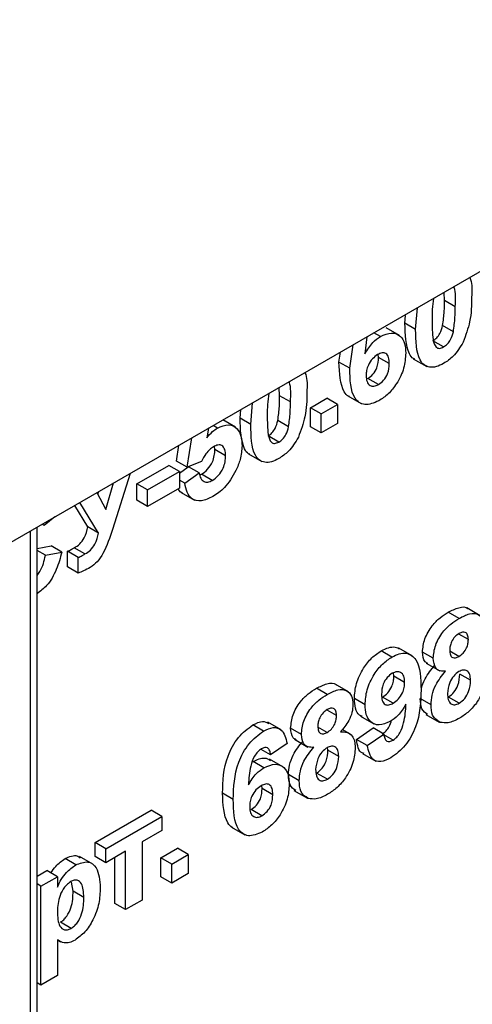
# Model space of a CAD drawing. Units: millimetres. Extents: x 7 to 419, y -29 to 291.
# Drawn here: x 334 to 337, y 179 to 186 of the extents above; entities that cross this region are included whole.
import ezdxf

# ---------------------------------------------------------------- set-up
doc = ezdxf.new("R2010")
doc.units = ezdxf.units.MM

msp = doc.modelspace()

# ---------------------------------------------------------------- linework, layer by layer
at = {"color": 7, "linetype": 'Continuous', "lineweight": 25}
for p, q in [((387.109886, 213.150808), (316.469918, 172.371223)), ((336.823987, 184.065156), (336.8211, 184.11971)), ((336.894698, 184.024336), (336.823987, 184.065156)), ((336.633612, 183.874923), (336.645398, 184.018279)), ((336.562901, 183.915743), (336.567108, 183.966911)), ((336.633612, 183.874923), (336.562901, 183.915743)), ((336.401196, 183.82764), (336.358181, 183.852472)), ((336.526831, 183.833878), (336.438443, 183.884903)), ((336.882573, 183.859786), (336.811862, 183.900606)), ((336.312434, 183.826063), (336.298983, 183.713936)), ((336.818548, 183.758706), (336.747837, 183.799526)), ((336.127759, 183.658914), (336.137719, 183.725202)), ((336.198469, 183.618094), (336.221863, 183.773777)), ((336.198469, 183.618094), (336.127759, 183.658914)), ((336.388844, 183.690033), (336.38665, 183.709634)), ((336.459555, 183.649213), (336.388844, 183.690033)), ((336.618301, 183.681577), (336.70669, 183.630552)), ((336.388278, 183.510316), (336.317567, 183.551137)), ((335.73613, 183.43715), (335.733243, 183.491703)), ((335.545756, 183.246917), (335.557541, 183.390273)), ((335.806841, 183.39633), (335.73613, 183.43715)), ((335.939197, 183.357832), (336.047983, 183.420633)), ((336.118693, 183.379813), (336.047983, 183.420633)), ((336.186775, 183.435484), (336.275163, 183.384458)), ((335.475045, 183.287737), (335.479784, 183.345385)), ((335.939197, 183.232211), (335.939197, 183.357832)), ((336.009908, 183.317012), (335.939197, 183.357832)), ((336.009908, 183.317012), (336.118693, 183.379813)), ((336.118693, 183.379813), (336.118693, 183.254191)), ((335.444661, 183.228687), (335.361149, 183.276898)), ((335.545756, 183.246917), (335.475045, 183.287737)), ((335.794716, 183.23178), (335.724005, 183.2726)), ((336.009908, 183.19139), (336.009908, 183.317012)), ((335.266365, 183.22218), (335.255434, 183.158485)), ((335.325238, 183.223253), (335.29673, 183.23971)), ((336.009908, 183.19139), (335.939197, 183.232211)), ((336.118693, 183.254191), (336.009908, 183.19139)), ((335.125118, 182.964046), (335.15701, 183.159051)), ((335.730691, 183.130699), (335.65998, 183.17152)), ((335.054407, 183.004866), (335.071555, 183.109719)), ((335.30824, 183.080608), (335.305676, 183.101912)), ((335.378951, 183.039788), (335.30824, 183.080608)), ((335.125118, 182.964046), (335.054407, 183.004866)), ((335.220078, 183.003425), (335.125118, 182.964046)), ((335.530445, 183.053571), (335.618833, 183.002546)), ((334.793321, 182.855453), (335.00364, 182.976868)), ((334.864032, 182.814633), (335.074351, 182.936047)), ((335.074351, 182.936047), (335.00364, 182.976868)), ((335.074351, 182.924972), (335.132021, 182.966909)), ((335.074351, 182.936047), (335.074351, 182.827175)), ((335.204894, 182.92766), (335.134864, 182.968088)), ((334.749284, 182.923676), (334.631729, 182.552419)), ((335.110613, 182.859101), (335.074351, 182.880034)), ((335.110613, 182.859101), (335.204894, 182.92766)), ((335.210456, 182.914171), (335.220532, 182.917831)), ((335.291242, 182.877011), (335.220532, 182.917831)), ((334.536423, 182.785849), (334.541525, 182.803739)), ((334.589915, 182.684653), (334.640107, 182.860649)), ((334.793321, 182.746581), (334.793321, 182.855453)), ((334.864032, 182.814633), (334.793321, 182.855453)), ((335.074351, 182.827175), (334.864032, 182.705761)), ((334.864032, 182.705761), (334.864032, 182.814633)), ((334.53037, 182.797299), (334.589915, 182.684653)), ((334.864032, 182.705761), (334.793321, 182.746581)), ((335.085266, 182.79871), (335.173654, 182.747684)), ((334.470137, 182.570872), (334.383917, 182.712754)), ((334.540848, 182.530052), (334.4179, 182.732372)), ((334.2523, 182.636773), (334.182309, 182.580203)), ((334.134953, 166.092676), (334.134953, 182.56903)), ((334.182309, 182.580203), (334.168308, 182.588285)), ((334.540848, 182.530052), (334.470137, 182.570872)), ((334.134953, 182.427313), (334.227636, 182.445142)), ((334.189561, 182.383395), (334.134953, 182.414919)), ((334.298347, 182.404322), (334.227636, 182.445142)), ((334.4511, 182.392007), (334.380389, 182.432828)), ((334.189561, 182.383395), (334.298347, 182.404322)), ((334.336422, 182.306556), (334.336422, 182.409147)), ((334.407132, 182.368326), (334.336422, 182.409147)), ((334.407132, 182.265735), (334.407132, 182.368326)), ((334.407132, 182.265735), (334.336422, 182.306556)), ((337.060631, 181.984), (336.972243, 182.035026)), ((336.920081, 181.966494), (336.84937, 182.007314)), ((336.981726, 181.827257), (336.919809, 181.863001)), ((336.610809, 181.719287), (336.522421, 181.770313)), ((336.477573, 181.711039), (336.406862, 181.75186)), ((336.74965, 181.702704), (336.678939, 181.743525)), ((336.919741, 181.715054), (336.859265, 181.749966)), ((336.704154, 181.670161), (336.792542, 181.619135)), ((336.490378, 181.584291), (336.48729, 181.606111)), ((336.561088, 181.54347), (336.490378, 181.584291)), ((336.996231, 181.5573), (336.92552, 181.598121)), ((336.049796, 181.464089), (335.979085, 181.504909)), ((336.190346, 181.481595), (336.101958, 181.532621)), ((336.300003, 181.395889), (336.229292, 181.43671)), ((336.485732, 181.405882), (336.415021, 181.446703)), ((336.735145, 181.39611), (336.664435, 181.436931)), ((336.921441, 181.406169), (336.85073, 181.446989)), ((336.111441, 181.324852), (336.049524, 181.360596)), ((336.270385, 181.320717), (336.358773, 181.269691)), ((336.700744, 181.332332), (336.789132, 181.281306)), ((335.629838, 181.221652), (335.559127, 181.262473)), ((335.745694, 181.230295), (335.657306, 181.281321)), ((335.879365, 181.200299), (335.808654, 181.24112)), ((336.049456, 181.212649), (335.98898, 181.247561)), ((336.243797, 181.166491), (336.352582, 181.243162)), ((336.423293, 181.202342), (336.352582, 181.243162)), ((336.202751, 181.202559), (336.149677, 181.233198)), ((336.314507, 181.125671), (336.423293, 181.202342)), ((336.484598, 181.16236), (336.424455, 181.19708)), ((335.785084, 181.140769), (335.676298, 181.064228)), ((335.833869, 181.167756), (335.922257, 181.11673)), ((336.055235, 181.095716), (336.052705, 181.113369)), ((336.314507, 181.125671), (336.243797, 181.166491)), ((335.676298, 181.064228), (335.614017, 181.100182)), ((336.125946, 181.054895), (336.055235, 181.095716)), ((336.283028, 181.074641), (336.371416, 181.023615)), ((335.632444, 180.980288), (335.561733, 181.021109)), ((335.758079, 180.986526), (335.669691, 181.037551)), ((335.86486, 180.893705), (335.794149, 180.934526)), ((336.051156, 180.903764), (335.980445, 180.944584)), ((335.620092, 180.842681), (335.617898, 180.862282)), ((335.429717, 180.770742), (335.359007, 180.811562)), ((335.690803, 180.801861), (335.620092, 180.842681)), ((335.830459, 180.829927), (335.918847, 180.778901)), ((334.517731, 180.485417), (334.887602, 180.698939)), ((334.588442, 180.444597), (334.958313, 180.658119)), ((334.958313, 180.658119), (334.887602, 180.698939)), ((334.958313, 180.658119), (334.958313, 180.565996)), ((335.619526, 180.662964), (335.548815, 180.703784)), ((334.958313, 180.565996), (334.82777, 180.490636)), ((335.418023, 180.588131), (335.506411, 180.537106)), ((334.517731, 180.393295), (334.517731, 180.485417)), ((334.588442, 180.444597), (334.517731, 180.485417)), ((334.82777, 180.490636), (334.82777, 180.105396)), ((334.502639, 180.342754), (334.41425, 180.39378)), ((334.588442, 180.352474), (334.588442, 180.444597)), ((334.718985, 180.427835), (334.588442, 180.352474)), ((334.718985, 180.042595), (334.718985, 180.427835)), ((334.952874, 180.384879), (335.061659, 180.44768)), ((335.023584, 180.344059), (335.13237, 180.406859)), ((335.13237, 180.406859), (335.061659, 180.44768)), ((335.13237, 180.406859), (335.13237, 180.281238)), ((334.390248, 180.338557), (334.319537, 180.379377)), ((334.588442, 180.352474), (334.517731, 180.393295)), ((334.648274, 180.083416), (334.648274, 180.387015)), ((334.952874, 180.259257), (334.952874, 180.384879)), ((335.023584, 180.344059), (334.952874, 180.384879)), ((335.023584, 180.218437), (335.023584, 180.344059)), ((334.134953, 180.264444), (334.198626, 180.301202)), ((334.269337, 180.260382), (334.198626, 180.301202)), ((335.13237, 180.281238), (335.023584, 180.218437)), ((334.160551, 180.197581), (334.134953, 180.212358)), ((334.160551, 180.197581), (334.269337, 180.260382)), ((334.269337, 180.260382), (334.269337, 180.191551)), ((334.372683, 180.164572), (334.361927, 180.224737)), ((335.023584, 180.218437), (334.952874, 180.259257)), ((334.160551, 179.544348), (334.160551, 180.197581)), ((334.443394, 180.123752), (334.372683, 180.164572)), ((334.718985, 180.042595), (334.648274, 180.083416)), ((334.82777, 180.105396), (334.718985, 180.042595)), ((334.359312, 179.918708), (334.288601, 179.959529)), ((334.269337, 179.843082), (334.269337, 179.607149)), ((334.269337, 179.842509), (334.290045, 179.830555)), ((334.160551, 179.544348), (334.134953, 179.559126)), ((334.269337, 179.607149), (334.160551, 179.544348))]:
    msp.add_line(p, q, dxfattribs=at)
at = {"color": 1, "linetype": 'Continuous', "lineweight": 25}
msp.add_line((334.091019, 166.031445), (334.091019, 182.543668), dxfattribs=at)
at = {"color": 7, "linetype": 'Continuous', "lineweight": 25}
for points, knots in [([(336.99039, 184.217439), (336.992354, 184.213046), (337.00768, 184.178783), (337.005438, 184.129821), (337.003483, 184.087137)], [0, 0, 0, 0, 0.128197887, 1, 1, 1, 1]), ([(336.894698, 184.024336), (336.897736, 184.071441), (336.900914, 184.120704), (336.886697, 184.155686), (336.886074, 184.157219)], [0, 0, 0, 0, 0.95618339, 1, 1, 1, 1]), ([(336.752081, 184.079866), (336.748793, 184.055396), (336.742145, 184.005928), (336.742313, 183.959751), (336.742398, 183.936415)], [0, 0, 0, 0, 0.49465414, 1, 1, 1, 1]), ([(336.811862, 183.900606), (336.816227, 183.932312), (336.824029, 183.988977), (336.824, 184.041862), (336.823987, 184.065156)], [0, 0, 0, 0, 0.559536967, 1, 1, 1, 1]), ([(337.003483, 184.087137), (337.003008, 184.034341), (337.002162, 183.940314), (336.964166, 183.836253), (336.947504, 183.790622)], [0, 0, 0, 0, 0.56149278, 1, 1, 1, 1]), ([(336.882573, 183.859786), (336.886938, 183.891492), (336.89474, 183.948157), (336.894711, 184.001042), (336.894698, 184.024336)], [0, 0, 0, 0, 0.559536967, 1, 1, 1, 1]), ([(336.627938, 183.678005), (336.624886, 183.679126), (336.60935, 183.684836), (336.567695, 183.749025), (336.565031, 183.841674), (336.562901, 183.915743)], [0, 0, 0, 0, 0.04674027, 0.23789665, 1, 1, 1, 1]), ([(336.742398, 183.936415), (336.742444, 183.892483), (336.742514, 183.826696), (336.759987, 183.75975), (336.789667, 183.745639), (336.808905, 183.754343), (336.818548, 183.758706)], [0, 0, 0, 0, 0.50168528, 0.75127264, 0.87533977, 1, 1, 1, 1]), ([(336.401196, 183.82764), (336.426742, 183.838628), (336.477868, 183.860618), (336.533254, 183.835719), (336.564293, 183.785698), (336.566991, 183.740864), (336.568341, 183.718426)], [0, 0, 0, 0, 0.27932616, 0.55901058, 0.77928488, 1, 1, 1, 1]), ([(336.818548, 183.649834), (336.802366, 183.641688), (336.770023, 183.625407), (336.72498, 183.622626), (336.687828, 183.637901), (336.63632, 183.704421), (336.634815, 183.799172), (336.633612, 183.874923)], [0, 0, 0, 0, 0.12535268, 0.25054427, 0.37581336, 0.50098099, 1, 1, 1, 1]), ([(336.747837, 183.799526), (336.756427, 183.805521), (336.773586, 183.817498), (336.799924, 183.854199), (336.807333, 183.882999), (336.811862, 183.900606)], [0, 0, 0, 0, 0.28033731, 0.56002557, 1, 1, 1, 1]), ([(336.818548, 183.758706), (336.827137, 183.764701), (336.844296, 183.776677), (336.870635, 183.813378), (336.878043, 183.842179), (336.882573, 183.859786)], [0, 0, 0, 0, 0.28033731, 0.56002557, 1, 1, 1, 1]), ([(336.298983, 183.713936), (336.315298, 183.740871), (336.344481, 183.789046), (336.383841, 183.815831), (336.401196, 183.82764)], [0, 0, 0, 0, 0.55908443, 1, 1, 1, 1]), ([(336.947504, 183.790622), (336.926929, 183.756859), (336.890061, 183.696359), (336.840466, 183.664093), (336.818548, 183.649834)], [0, 0, 0, 0, 0.55806415, 1, 1, 1, 1]), ([(336.459555, 183.649213), (336.45904, 183.663391), (336.458013, 183.691624), (336.440284, 183.717828), (336.412343, 183.722294), (336.392677, 183.71288), (336.382838, 183.708171)], [0, 0, 0, 0, 0.28082651, 0.55922513, 0.77950138, 1, 1, 1, 1]), ([(336.568341, 183.718426), (336.566112, 183.685852), (336.561663, 183.620832), (336.515264, 183.521374), (336.454101, 183.445021), (336.41167, 183.416809), (336.390431, 183.402687)], [0, 0, 0, 0, 0.28020473, 0.5593135, 0.77941116, 1, 1, 1, 1]), ([(336.196093, 183.431325), (336.19432, 183.43195), (336.180054, 183.436983), (336.135149, 183.493955), (336.131041, 183.585652), (336.127759, 183.658914)], [0, 0, 0, 0, 0.02774239, 0.22320918, 1, 1, 1, 1]), ([(336.382838, 183.708171), (336.371098, 183.699888), (336.347644, 183.68334), (336.321081, 183.642835), (336.308604, 183.603269), (336.307705, 183.581493), (336.307255, 183.570583)], [0, 0, 0, 0, 0.27984545, 0.55907659, 0.77909466, 1, 1, 1, 1]), ([(336.317567, 183.551137), (336.329339, 183.559497), (336.352831, 183.576182), (336.386043, 183.630702), (336.387781, 183.667521), (336.388844, 183.690033)], [0, 0, 0, 0, 0.28075005, 0.56023716, 1, 1, 1, 1]), ([(336.388278, 183.510316), (336.40005, 183.518677), (336.423542, 183.535361), (336.456754, 183.589882), (336.458492, 183.626701), (336.459555, 183.649213)], [0, 0, 0, 0, 0.28075005, 0.56023716, 1, 1, 1, 1]), ([(335.902533, 183.589432), (335.904498, 183.58504), (335.919823, 183.550777), (335.917581, 183.501815), (335.915627, 183.45913)], [0, 0, 0, 0, 0.12819789, 1, 1, 1, 1]), ([(336.390431, 183.402687), (336.358077, 183.389334), (336.309381, 183.369237), (336.260069, 183.390234), (336.203748, 183.448812), (336.200814, 183.542912), (336.198469, 183.618094)], [0, 0, 0, 0, 0.248921504, 0.374649904, 0.500372939, 1, 1, 1, 1]), ([(335.806841, 183.39633), (335.80988, 183.443435), (335.813058, 183.492698), (335.798841, 183.52768), (335.798218, 183.529212)], [0, 0, 0, 0, 0.956183388, 1, 1, 1, 1]), ([(336.307255, 183.570583), (336.308048, 183.556062), (336.309628, 183.527105), (336.330038, 183.503079), (336.357882, 183.496787), (336.378152, 183.505809), (336.388278, 183.510316)], [0, 0, 0, 0, 0.28050148, 0.55938095, 0.77987508, 1, 1, 1, 1]), ([(335.664225, 183.45186), (335.660936, 183.42739), (335.654289, 183.377922), (335.654456, 183.331744), (335.654541, 183.308409)], [0, 0, 0, 0, 0.49465414, 1, 1, 1, 1]), ([(335.915627, 183.45913), (335.915152, 183.406335), (335.914306, 183.312307), (335.876309, 183.208247), (335.859647, 183.162616)], [0, 0, 0, 0, 0.561492777, 1, 1, 1, 1]), ([(335.724005, 183.2726), (335.728371, 183.304306), (335.736173, 183.360971), (335.736143, 183.413856), (335.73613, 183.43715)], [0, 0, 0, 0, 0.559536967, 1, 1, 1, 1]), ([(335.794716, 183.23178), (335.799081, 183.263486), (335.806883, 183.32015), (335.806854, 183.373036), (335.806841, 183.39633)], [0, 0, 0, 0, 0.559536967, 1, 1, 1, 1]), ([(335.540081, 183.049999), (335.537029, 183.05112), (335.521493, 183.056829), (335.479839, 183.121019), (335.477175, 183.213667), (335.475045, 183.287737)], [0, 0, 0, 0, 0.046740271, 0.237896647, 1, 1, 1, 1]), ([(335.654541, 183.308409), (335.654588, 183.264477), (335.654658, 183.198689), (335.67213, 183.131744), (335.70181, 183.117633), (335.721049, 183.126337), (335.730691, 183.130699)], [0, 0, 0, 0, 0.50168528, 0.75127264, 0.87533977, 1, 1, 1, 1]), ([(335.65998, 183.17152), (335.66857, 183.177515), (335.685729, 183.189491), (335.712068, 183.226193), (335.719476, 183.254993), (335.724005, 183.2726)], [0, 0, 0, 0, 0.28033731, 0.56002557, 1, 1, 1, 1]), ([(335.255434, 183.158485), (335.267698, 183.173222), (335.289604, 183.199543), (335.314348, 183.216007), (335.325238, 183.223253)], [0, 0, 0, 0, 0.55988791, 1, 1, 1, 1]), ([(335.325238, 183.223253), (335.350881, 183.234006), (335.402222, 183.255537), (335.455743, 183.226144), (335.484033, 183.173005), (335.486501, 183.127909), (335.487736, 183.105336)], [0, 0, 0, 0, 0.27900691, 0.55861939, 0.77907354, 1, 1, 1, 1]), ([(335.730691, 183.021827), (335.714509, 183.013682), (335.682167, 182.997401), (335.637123, 182.99462), (335.599971, 183.009895), (335.548463, 183.076414), (335.546959, 183.171166), (335.545756, 183.246917)], [0, 0, 0, 0, 0.12535268, 0.25054427, 0.37581336, 0.50098099, 1, 1, 1, 1]), ([(335.730691, 183.130699), (335.739281, 183.136695), (335.75644, 183.148671), (335.782778, 183.185372), (335.790187, 183.214172), (335.794716, 183.23178)], [0, 0, 0, 0, 0.28033731, 0.56002557, 1, 1, 1, 1]), ([(335.859647, 183.162616), (335.839073, 183.128853), (335.802204, 183.068353), (335.752609, 183.036087), (335.730691, 183.021827)], [0, 0, 0, 0, 0.55806415, 1, 1, 1, 1]), ([(335.299288, 183.0994), (335.290555, 183.093458), (335.273085, 183.081572), (335.244613, 183.048519), (335.229383, 183.020527), (335.220078, 183.003425)], [0, 0, 0, 0, 0.27996309, 0.5600652, 1, 1, 1, 1]), ([(335.220532, 182.917831), (335.23437, 182.927641), (335.262023, 182.947242), (335.292941, 182.995588), (335.306643, 183.042082), (335.307707, 183.06775), (335.30824, 183.080608)], [0, 0, 0, 0, 0.27957916, 0.55865683, 0.77891483, 1, 1, 1, 1]), ([(335.378951, 183.039788), (335.378315, 183.054319), (335.377049, 183.083261), (335.358486, 183.1098), (335.32968, 183.114256), (335.309426, 183.104356), (335.299288, 183.0994)], [0, 0, 0, 0, 0.280879848, 0.559423202, 0.779464901, 1, 1, 1, 1]), ([(335.487736, 183.105336), (335.485679, 183.075869), (335.482002, 183.0232), (335.458135, 182.967126), (335.447622, 182.942424)], [0, 0, 0, 0, 0.55949668, 1, 1, 1, 1]), ([(335.291242, 182.877011), (335.305081, 182.88682), (335.332734, 182.906422), (335.363651, 182.954768), (335.377354, 183.001262), (335.378418, 183.02693), (335.378951, 183.039788)], [0, 0, 0, 0, 0.27957916, 0.55865683, 0.77891483, 1, 1, 1, 1]), ([(335.447622, 182.942424), (335.423902, 182.901289), (335.381418, 182.827614), (335.322012, 182.788175), (335.295775, 182.770756)], [0, 0, 0, 0, 0.55833539, 1, 1, 1, 1]), ([(335.204894, 182.92766), (335.207313, 182.914718), (335.212147, 182.888867), (335.233968, 182.868522), (335.261561, 182.86346), (335.28135, 182.872495), (335.291242, 182.877011)], [0, 0, 0, 0, 0.28033284, 0.55994848, 0.7800247, 1, 1, 1, 1]), ([(335.09541, 182.796478), (335.092265, 182.797004), (335.078946, 182.79923), (335.072532, 182.812875), (335.067632, 182.823297)], [0, 0, 0, 0, 0.23615286, 1, 1, 1, 1]), ([(335.295775, 182.770756), (335.26972, 182.758265), (335.217692, 182.733323), (335.157167, 182.749965), (335.121865, 182.796054), (335.114366, 182.838073), (335.110613, 182.859101)], [0, 0, 0, 0, 0.27994887, 0.55901557, 0.77932326, 1, 1, 1, 1]), ([(334.380389, 182.432828), (334.392605, 182.440052), (334.416812, 182.454367), (334.454845, 182.505709), (334.464312, 182.546051), (334.470137, 182.570872)], [0, 0, 0, 0, 0.28160199, 0.55800382, 1, 1, 1, 1]), ([(334.631729, 182.552419), (334.614844, 182.499636), (334.591356, 182.426213), (334.533952, 182.336481), (334.501687, 182.314178), (334.485549, 182.303022)], [0, 0, 0, 0, 0.56104996, 0.78044823, 1, 1, 1, 1]), ([(334.4511, 182.392007), (334.463316, 182.399232), (334.487523, 182.413547), (334.525555, 182.464888), (334.535023, 182.505231), (334.540848, 182.530052)], [0, 0, 0, 0, 0.28160199, 0.55800382, 1, 1, 1, 1]), ([(334.336422, 182.409147), (334.344623, 182.413341), (334.359268, 182.420831), (334.373935, 182.429162), (334.380389, 182.432828)], [0, 0, 0, 0, 0.55999112, 1, 1, 1, 1]), ([(334.298347, 182.404322), (334.288124, 182.366438), (334.267721, 182.290826), (334.208193, 182.183282), (334.156694, 182.145089), (334.134953, 182.128966)], [0, 0, 0, 0, 0.3671777, 0.73284873, 1, 1, 1, 1]), ([(334.134953, 182.249442), (334.141576, 182.258198), (334.171833, 182.2982), (334.181786, 182.346032), (334.189561, 182.383395)], [0, 0, 0, 0, 0.21886371, 1, 1, 1, 1]), ([(334.407132, 182.368326), (334.415333, 182.372521), (334.429978, 182.380011), (334.444646, 182.388341), (334.4511, 182.392007)], [0, 0, 0, 0, 0.55999112, 1, 1, 1, 1]), ([(334.485549, 182.303022), (334.470792, 182.294598), (334.444448, 182.27956), (334.418532, 182.269958), (334.407132, 182.265735)], [0, 0, 0, 0, 0.56013744, 1, 1, 1, 1]), ([(336.84937, 182.007314), (336.872353, 182.018636), (336.91819, 182.041215), (336.966538, 182.045311), (336.980027, 182.029885), (336.980586, 182.029245)], [0, 0, 0, 0, 0.49083583, 0.97889733, 1, 1, 1, 1]), ([(336.678939, 181.743525), (336.681973, 181.772451), (336.688041, 181.830304), (336.737199, 181.9149), (336.794093, 181.97246), (336.830928, 181.995686), (336.84937, 182.007314)], [0, 0, 0, 0, 0.27908494, 0.55817064, 0.77878969, 1, 1, 1, 1]), ([(336.74965, 181.702704), (336.752684, 181.731631), (336.758752, 181.789484), (336.80791, 181.87408), (336.864803, 181.93164), (336.901639, 181.954865), (336.920081, 181.966494)], [0, 0, 0, 0, 0.27908494, 0.55817064, 0.77878969, 1, 1, 1, 1]), ([(336.920081, 181.966494), (336.943597, 181.978561), (336.990495, 182.002628), (337.04903, 181.99789), (337.085117, 181.960301), (337.088713, 181.919761), (337.090512, 181.89948)], [0, 0, 0, 0, 0.28081609, 0.56004494, 0.77989727, 1, 1, 1, 1]), ([(336.920761, 181.866389), (336.911215, 181.859905), (336.892157, 181.846962), (336.870815, 181.814247), (336.859726, 181.78228), (336.858866, 181.764559), (336.858436, 181.755691)], [0, 0, 0, 0, 0.27998498, 0.55895785, 0.77926734, 1, 1, 1, 1]), ([(336.919741, 181.715054), (336.929387, 181.721661), (336.948638, 181.734849), (336.970174, 181.768175), (336.980567, 181.800474), (336.981339, 181.818324), (336.981726, 181.827257)], [0, 0, 0, 0, 0.27995012, 0.55876051, 0.77916067, 1, 1, 1, 1]), ([(336.981726, 181.827257), (336.98099, 181.837657), (336.979522, 181.858421), (336.964082, 181.875237), (336.942814, 181.877218), (336.928118, 181.870001), (336.920761, 181.866389)], [0, 0, 0, 0, 0.28023444, 0.55949868, 0.77948893, 1, 1, 1, 1]), ([(336.406862, 181.75186), (336.422946, 181.759877), (336.4551, 181.775905), (336.498629, 181.780022), (336.520622, 181.769236), (336.530775, 181.764256)], [0, 0, 0, 0, 0.35011469, 0.69996545, 1, 1, 1, 1]), ([(336.229292, 181.43671), (336.231601, 181.469221), (336.236211, 181.53413), (336.282579, 181.633175), (336.343402, 181.709464), (336.385696, 181.737719), (336.406862, 181.75186)], [0, 0, 0, 0, 0.28015923, 0.55934543, 0.77947508, 1, 1, 1, 1]), ([(336.300003, 181.395889), (336.302312, 181.4284), (336.306922, 181.493309), (336.35329, 181.592355), (336.414113, 181.668643), (336.456407, 181.696899), (336.477573, 181.711039)], [0, 0, 0, 0, 0.28015923, 0.55934543, 0.77947508, 1, 1, 1, 1]), ([(336.477573, 181.711039), (336.493701, 181.719138), (336.525946, 181.73533), (336.570979, 181.738427), (336.60829, 181.723986), (336.664692, 181.664598), (336.667573, 181.57042), (336.669874, 181.495174)], [0, 0, 0, 0, 0.12542972, 0.25076488, 0.37618578, 0.50159439, 1, 1, 1, 1]), ([(336.714398, 181.667327), (336.70771, 181.671005), (336.68512, 181.68343), (336.681493, 181.718698), (336.678939, 181.743525)], [0, 0, 0, 0, 0.29604563, 1, 1, 1, 1]), ([(336.831353, 181.617182), (336.818672, 181.616858), (336.793351, 181.616211), (336.75807, 181.639965), (336.75284, 181.678935), (336.74965, 181.702704)], [0, 0, 0, 0, 0.28127386, 0.56162564, 1, 1, 1, 1]), ([(336.858436, 181.755691), (336.85908, 181.745041), (336.860365, 181.723794), (336.875447, 181.705704), (336.897281, 181.703951), (336.912248, 181.71135), (336.919741, 181.715054)], [0, 0, 0, 0, 0.28038573, 0.55937569, 0.77941503, 1, 1, 1, 1]), ([(336.671955, 181.497629), (336.672051, 181.498431), (336.674667, 181.520217), (336.698911, 181.581378), (336.737264, 181.628985), (336.760642, 181.658003)], [0, 0, 0, 0, 0.014694322, 0.399432038, 1, 1, 1, 1]), ([(336.479839, 181.603475), (336.468033, 181.595094), (336.444476, 181.578372), (336.41156, 181.523512), (336.40984, 181.4867), (336.408788, 181.464186)], [0, 0, 0, 0, 0.28070288, 0.56008087, 1, 1, 1, 1]), ([(336.415021, 181.446703), (336.426743, 181.455003), (336.450158, 181.471585), (336.476758, 181.512085), (336.488948, 181.551604), (336.4899, 181.573383), (336.490378, 181.584291)], [0, 0, 0, 0, 0.279817407, 0.558955136, 0.779104491, 1, 1, 1, 1]), ([(336.561088, 181.54347), (336.560275, 181.557993), (336.558652, 181.586956), (336.538087, 181.610765), (336.510297, 181.61724), (336.489989, 181.608062), (336.479839, 181.603475)], [0, 0, 0, 0, 0.280492033, 0.559424697, 0.779819522, 1, 1, 1, 1]), ([(336.735145, 181.39611), (336.736669, 181.416741), (336.739716, 181.457983), (336.768233, 181.540039), (336.807449, 181.587968), (336.831353, 181.617182)], [0, 0, 0, 0, 0.28100846, 0.56175704, 1, 1, 1, 1]), ([(336.919854, 181.614622), (336.907623, 181.606221), (336.883202, 181.589447), (336.851435, 181.532556), (336.846777, 181.494237), (336.843931, 181.470819)], [0, 0, 0, 0, 0.28065245, 0.560378497, 1, 1, 1, 1]), ([(336.85073, 181.446989), (336.863334, 181.456337), (336.888557, 181.475044), (336.921228, 181.534764), (336.923892, 181.574089), (336.92552, 181.598121)], [0, 0, 0, 0, 0.27975285, 0.5598527, 1, 1, 1, 1]), ([(336.996231, 181.5573), (336.99537, 181.570957), (336.993653, 181.598214), (336.975065, 181.621819), (336.948729, 181.628165), (336.929482, 181.619138), (336.919854, 181.614622)], [0, 0, 0, 0, 0.28058902, 0.5600035, 0.77989237, 1, 1, 1, 1]), ([(337.105017, 181.614997), (337.102431, 181.582582), (337.097266, 181.51784), (337.048112, 181.419918), (336.986033, 181.347613), (336.944124, 181.320319), (336.923141, 181.306653)], [0, 0, 0, 0, 0.2798945, 0.55902619, 0.77920904, 1, 1, 1, 1]), ([(335.808654, 181.24112), (335.811688, 181.270046), (335.817756, 181.327899), (335.866914, 181.412495), (335.923807, 181.470055), (335.960643, 181.493281), (335.979085, 181.504909)], [0, 0, 0, 0, 0.27908494, 0.55817064, 0.77878969, 1, 1, 1, 1]), ([(335.979085, 181.504909), (336.002068, 181.516231), (336.047904, 181.53881), (336.096252, 181.542906), (336.109741, 181.52748), (336.1103, 181.52684)], [0, 0, 0, 0, 0.49083583, 0.97889733, 1, 1, 1, 1]), ([(336.485732, 181.405882), (336.497454, 181.414183), (336.520869, 181.430764), (336.547468, 181.471264), (336.559658, 181.510783), (336.560611, 181.532562), (336.561088, 181.54347)], [0, 0, 0, 0, 0.279817407, 0.558955136, 0.779104491, 1, 1, 1, 1]), ([(336.921441, 181.406169), (336.934044, 181.415516), (336.959267, 181.434224), (336.991938, 181.493943), (336.994603, 181.533268), (336.996231, 181.5573)], [0, 0, 0, 0, 0.27975285, 0.5598527, 1, 1, 1, 1]), ([(335.879365, 181.200299), (335.882399, 181.229226), (335.888466, 181.287079), (335.937624, 181.371675), (335.994518, 181.429235), (336.031353, 181.45246), (336.049796, 181.464089)], [0, 0, 0, 0, 0.27908494, 0.55817064, 0.77878969, 1, 1, 1, 1]), ([(336.049796, 181.464089), (336.073311, 181.476156), (336.12021, 181.500223), (336.178745, 181.495485), (336.214832, 181.457896), (336.218428, 181.417356), (336.220227, 181.397075)], [0, 0, 0, 0, 0.28081609, 0.56004494, 0.77989727, 1, 1, 1, 1]), ([(336.281505, 181.320048), (336.275412, 181.321911), (336.253441, 181.328624), (336.233979, 181.371002), (336.230855, 181.41479), (336.229292, 181.43671)], [0, 0, 0, 0, 0.16084668, 0.57993912, 1, 1, 1, 1]), ([(336.408788, 181.464186), (336.40936, 181.450087), (336.4105, 181.422008), (336.428239, 181.395849), (336.456344, 181.391984), (336.475932, 181.401248), (336.485732, 181.405882)], [0, 0, 0, 0, 0.28079351, 0.55920501, 0.77948977, 1, 1, 1, 1]), ([(336.669874, 181.495174), (336.667179, 181.414509), (336.663805, 181.313533), (336.604917, 181.18582), (336.553055, 181.105884), (336.502672, 181.069063), (336.469187, 181.044591)], [0, 0, 0, 0, 0.49939635, 0.62513418, 0.75086082, 1, 1, 1, 1]), ([(336.712921, 181.332017), (336.698218, 181.341903), (336.668222, 181.36207), (336.665714, 181.411653), (336.664435, 181.436931)], [0, 0, 0, 0, 0.49019585, 1, 1, 1, 1]), ([(336.843931, 181.470819), (336.844655, 181.456344), (336.846098, 181.427471), (336.863868, 181.400487), (336.891032, 181.392256), (336.911304, 181.401531), (336.921441, 181.406169)], [0, 0, 0, 0, 0.28081109, 0.56010234, 0.78003528, 1, 1, 1, 1]), ([(336.111441, 181.324852), (336.110705, 181.335252), (336.109236, 181.356016), (336.093796, 181.372832), (336.072529, 181.374813), (336.057833, 181.367596), (336.050476, 181.363984)], [0, 0, 0, 0, 0.28023444, 0.559498676, 0.779488934, 1, 1, 1, 1]), ([(336.220227, 181.397075), (336.218904, 181.380082), (336.21626, 181.346107), (336.189496, 181.279032), (336.157348, 181.24036), (336.137731, 181.216763)], [0, 0, 0, 0, 0.28060004, 0.56103206, 1, 1, 1, 1]), ([(336.466014, 181.285628), (336.440567, 181.274843), (336.389628, 181.253256), (336.334526, 181.27838), (336.30398, 181.328759), (336.30133, 181.373495), (336.300003, 181.395889)], [0, 0, 0, 0, 0.27922157, 0.55893487, 0.77921293, 1, 1, 1, 1]), ([(336.569701, 181.39979), (336.553058, 181.372724), (336.523291, 181.324311), (336.483541, 181.297465), (336.466014, 181.285628)], [0, 0, 0, 0, 0.55907323, 1, 1, 1, 1]), ([(336.484598, 181.16236), (336.493051, 181.168395), (336.509971, 181.180477), (336.537798, 181.220692), (336.56441, 181.299075), (336.567581, 181.359435), (336.569701, 181.39979)], [0, 0, 0, 0, 0.12478706, 0.24979721, 0.49844464, 1, 1, 1, 1]), ([(336.795431, 181.279643), (336.7757, 181.292209), (336.740358, 181.314715), (336.736743, 181.371173), (336.735145, 181.39611)], [0, 0, 0, 0, 0.55830828, 1, 1, 1, 1]), ([(336.050476, 181.363984), (336.040929, 181.3575), (336.021871, 181.344557), (336.00053, 181.311842), (335.989441, 181.279875), (335.988581, 181.262154), (335.988151, 181.253286)], [0, 0, 0, 0, 0.27998498, 0.55895785, 0.77926734, 1, 1, 1, 1]), ([(336.049456, 181.212649), (336.059101, 181.219256), (336.078353, 181.232444), (336.099889, 181.26577), (336.110281, 181.298069), (336.111054, 181.315919), (336.111441, 181.324852)], [0, 0, 0, 0, 0.27995012, 0.55876051, 0.77916067, 1, 1, 1, 1]), ([(336.923141, 181.306653), (336.897271, 181.293549), (336.851078, 181.27015), (336.812433, 181.276742), (336.795431, 181.279643)], [0, 0, 0, 0, 0.56003655, 1, 1, 1, 1]), ([(335.359007, 180.811562), (335.361575, 180.892202), (335.36479, 180.993143), (335.423545, 181.120926), (335.47523, 181.201038), (335.525632, 181.237945), (335.559127, 181.262473)], [0, 0, 0, 0, 0.49946443, 0.62519757, 0.75092003, 1, 1, 1, 1]), ([(335.559127, 181.262473), (335.581803, 181.27374), (335.622213, 181.29382), (335.651624, 181.279247), (335.664531, 181.272852)], [0, 0, 0, 0, 0.5611329, 1, 1, 1, 1]), ([(335.629838, 181.221652), (335.651971, 181.232007), (335.696189, 181.252695), (335.761959, 181.231414), (335.776318, 181.17513), (335.785084, 181.140769)], [0, 0, 0, 0, 0.28075435, 0.56089936, 1, 1, 1, 1]), ([(335.844113, 181.164922), (335.837425, 181.1686), (335.814835, 181.181025), (335.811208, 181.216293), (335.808654, 181.24112)], [0, 0, 0, 0, 0.29604563, 1, 1, 1, 1]), ([(335.988151, 181.253286), (335.988795, 181.242636), (335.99008, 181.221389), (336.005162, 181.203299), (336.026996, 181.201546), (336.041963, 181.208945), (336.049456, 181.212649)], [0, 0, 0, 0, 0.28038573, 0.55937569, 0.77941503, 1, 1, 1, 1]), ([(336.413888, 181.20318), (336.422288, 181.209219), (336.439104, 181.221308), (336.462595, 181.253974), (336.470326, 181.27867), (336.474615, 181.292371)], [0, 0, 0, 0, 0.30768228, 0.61591464, 1, 1, 1, 1]), ([(335.429717, 180.770742), (335.432286, 180.851382), (335.4355, 180.952322), (335.494256, 181.080105), (335.545941, 181.160218), (335.596343, 181.197125), (335.629838, 181.221652)], [0, 0, 0, 0, 0.49946443, 0.62519757, 0.75092003, 1, 1, 1, 1]), ([(335.961067, 181.114777), (335.948386, 181.114453), (335.923066, 181.113806), (335.887784, 181.13756), (335.882555, 181.17653), (335.879365, 181.200299)], [0, 0, 0, 0, 0.28127386, 0.56162564, 1, 1, 1, 1]), ([(336.137731, 181.216763), (336.153038, 181.217159), (336.183625, 181.217951), (336.214864, 181.193703), (336.232167, 181.157096), (336.233876, 181.12743), (336.234731, 181.112592)], [0, 0, 0, 0, 0.280073372, 0.559657489, 0.779754872, 1, 1, 1, 1]), ([(336.423293, 181.202342), (336.424776, 181.192553), (336.427732, 181.173031), (336.441299, 181.154104), (336.462537, 181.151468), (336.477238, 181.158726), (336.484598, 181.16236)], [0, 0, 0, 0, 0.28071891, 0.55982825, 0.77962305, 1, 1, 1, 1]), ([(335.676298, 181.064228), (335.674904, 181.074012), (335.672123, 181.093528), (335.658562, 181.112108), (335.637791, 181.115382), (335.623202, 181.108286), (335.6159, 181.104734)], [0, 0, 0, 0, 0.28077173, 0.56004561, 0.77977982, 1, 1, 1, 1]), ([(335.794149, 180.934526), (335.795673, 180.955156), (335.79872, 180.996399), (335.827237, 181.078454), (335.866453, 181.126383), (335.890357, 181.155598)], [0, 0, 0, 0, 0.28100846, 0.56175704, 1, 1, 1, 1]), ([(335.86486, 180.893705), (335.866384, 180.914336), (335.869431, 180.955578), (335.897947, 181.037634), (335.937164, 181.085563), (335.961067, 181.114777)], [0, 0, 0, 0, 0.28100846, 0.56175704, 1, 1, 1, 1]), ([(336.049569, 181.112217), (336.037338, 181.103816), (336.012917, 181.087042), (335.981149, 181.030151), (335.976492, 180.991832), (335.973646, 180.968414)], [0, 0, 0, 0, 0.28065245, 0.5603785, 1, 1, 1, 1]), ([(336.125946, 181.054895), (336.125085, 181.068552), (336.123367, 181.095809), (336.10478, 181.119414), (336.078444, 181.12576), (336.059197, 181.116733), (336.049569, 181.112217)], [0, 0, 0, 0, 0.28058902, 0.5600035, 0.77989237, 1, 1, 1, 1]), ([(336.234731, 181.112592), (336.232146, 181.080177), (336.226981, 181.015435), (336.177826, 180.917513), (336.115748, 180.845208), (336.073839, 180.817914), (336.052855, 180.804248)], [0, 0, 0, 0, 0.2798945, 0.55902619, 0.77920904, 1, 1, 1, 1]), ([(336.29375, 181.073498), (336.289448, 181.074517), (336.256765, 181.082266), (336.249824, 181.127345), (336.243797, 181.166491)], [0, 0, 0, 0, 0.131633926, 1, 1, 1, 1]), ([(336.469187, 181.044591), (336.446974, 181.033916), (336.402647, 181.012613), (336.336197, 181.033243), (336.322734, 181.090614), (336.314507, 181.125671)], [0, 0, 0, 0, 0.28093337, 0.56062008, 1, 1, 1, 1]), ([(335.6159, 181.104734), (335.607406, 181.098702), (335.590404, 181.086628), (335.56223, 181.046488), (335.535101, 180.96761), (335.532183, 180.90707), (335.530231, 180.866584)], [0, 0, 0, 0, 0.124834253, 0.249863876, 0.498341676, 1, 1, 1, 1]), ([(335.561733, 181.021109), (335.587874, 181.033249), (335.632401, 181.05393), (335.663503, 181.035705), (335.676346, 181.02818)], [0, 0, 0, 0, 0.587060799, 1, 1, 1, 1]), ([(335.980445, 180.944584), (335.993049, 180.953932), (336.018271, 180.972639), (336.050942, 181.032359), (336.053607, 181.071684), (336.055235, 181.095716)], [0, 0, 0, 0, 0.27975285, 0.559852696, 1, 1, 1, 1]), ([(336.051156, 180.903764), (336.063759, 180.913111), (336.088982, 180.931819), (336.121653, 180.991538), (336.124317, 181.030863), (336.125946, 181.054895)], [0, 0, 0, 0, 0.27975285, 0.559852696, 1, 1, 1, 1]), ([(335.530231, 180.866584), (335.546546, 180.893518), (335.575729, 180.941694), (335.615089, 180.968479), (335.632444, 180.980288)], [0, 0, 0, 0, 0.55908443, 1, 1, 1, 1]), ([(335.632444, 180.980288), (335.65799, 180.991276), (335.709116, 181.013266), (335.764502, 180.988367), (335.795541, 180.938345), (335.798239, 180.893512), (335.799589, 180.871073)], [0, 0, 0, 0, 0.27932616, 0.55901058, 0.77928488, 1, 1, 1, 1]), ([(335.842636, 180.829612), (335.827932, 180.839498), (335.797937, 180.859666), (335.795428, 180.909248), (335.794149, 180.934526)], [0, 0, 0, 0, 0.49019585, 1, 1, 1, 1]), ([(335.973646, 180.968414), (335.974369, 180.953939), (335.975813, 180.925066), (335.993582, 180.898082), (336.020747, 180.889851), (336.041019, 180.899126), (336.051156, 180.903764)], [0, 0, 0, 0, 0.28081109, 0.56010234, 0.78003528, 1, 1, 1, 1]), ([(335.614087, 180.860819), (335.602346, 180.852536), (335.578892, 180.835988), (335.552329, 180.795482), (335.539852, 180.755917), (335.538953, 180.734141), (335.538503, 180.723231)], [0, 0, 0, 0, 0.279845455, 0.559076591, 0.779094657, 1, 1, 1, 1]), ([(335.690803, 180.801861), (335.690288, 180.816038), (335.689261, 180.844271), (335.671532, 180.870475), (335.643591, 180.874942), (335.623925, 180.865528), (335.614087, 180.860819)], [0, 0, 0, 0, 0.28082651, 0.55922513, 0.77950138, 1, 1, 1, 1]), ([(335.799589, 180.871073), (335.79736, 180.8385), (335.792911, 180.77348), (335.746512, 180.674022), (335.685349, 180.597669), (335.642918, 180.569457), (335.621679, 180.555335)], [0, 0, 0, 0, 0.28020473, 0.5593135, 0.77941116, 1, 1, 1, 1]), ([(335.925145, 180.777238), (335.905414, 180.789804), (335.870073, 180.81231), (335.866457, 180.868768), (335.86486, 180.893705)], [0, 0, 0, 0, 0.55830828, 1, 1, 1, 1]), ([(335.427341, 180.583972), (335.425568, 180.584598), (335.411302, 180.589631), (335.366397, 180.646602), (335.362289, 180.7383), (335.359007, 180.811562)], [0, 0, 0, 0, 0.02774239, 0.22320918, 1, 1, 1, 1]), ([(335.548815, 180.703784), (335.560588, 180.712145), (335.584079, 180.728829), (335.617291, 180.78335), (335.619029, 180.820169), (335.620092, 180.842681)], [0, 0, 0, 0, 0.28075005, 0.56023716, 1, 1, 1, 1]), ([(335.619526, 180.662964), (335.631298, 180.671325), (335.65479, 180.688009), (335.688002, 180.74253), (335.68974, 180.779349), (335.690803, 180.801861)], [0, 0, 0, 0, 0.28075005, 0.56023716, 1, 1, 1, 1]), ([(336.052855, 180.804248), (336.026986, 180.791144), (335.980792, 180.767745), (335.942148, 180.774337), (335.925145, 180.777238)], [0, 0, 0, 0, 0.560036554, 1, 1, 1, 1]), ([(335.621679, 180.555335), (335.589325, 180.541982), (335.540629, 180.521885), (335.491317, 180.542882), (335.434996, 180.601459), (335.432062, 180.69556), (335.429717, 180.770742)], [0, 0, 0, 0, 0.2489215, 0.3746499, 0.50037294, 1, 1, 1, 1]), ([(335.538503, 180.723231), (335.539296, 180.70871), (335.540877, 180.679753), (335.561286, 180.655727), (335.58913, 180.649435), (335.6094, 180.658457), (335.619526, 180.662964)], [0, 0, 0, 0, 0.28050148, 0.55938095, 0.77987508, 1, 1, 1, 1]), ([(334.319537, 180.379377), (334.348697, 180.392451), (334.389056, 180.410546), (334.412997, 180.389052), (334.419641, 180.383088)], [0, 0, 0, 0, 0.7224956, 1, 1, 1, 1]), ([(334.22604, 180.285377), (334.236325, 180.300412), (334.26355, 180.340211), (334.298063, 180.364355), (334.319537, 180.379377)], [0, 0, 0, 0, 0.37779576, 1, 1, 1, 1]), ([(334.269337, 180.191551), (334.277314, 180.208728), (334.293271, 180.243092), (334.334356, 180.29845), (334.369074, 180.323363), (334.390248, 180.338557)], [0, 0, 0, 0, 0.28053164, 0.56122931, 1, 1, 1, 1]), ([(334.390248, 180.338557), (334.417982, 180.348989), (334.473598, 180.369911), (334.542121, 180.315727), (334.548365, 180.236187), (334.55218, 180.187599)], [0, 0, 0, 0, 0.27906565, 0.55961136, 1, 1, 1, 1]), ([(334.357499, 180.227528), (334.350258, 180.222724), (334.335779, 180.213116), (334.309221, 180.183602), (334.273822, 180.117941), (334.27113, 180.065053), (334.269337, 180.029813)], [0, 0, 0, 0, 0.12567916, 0.25129708, 0.50113725, 1, 1, 1, 1]), ([(334.443394, 180.123752), (334.441981, 180.157729), (334.439862, 180.208692), (334.406159, 180.237407), (334.379669, 180.238247), (334.36489, 180.231102), (334.357499, 180.227528)], [0, 0, 0, 0, 0.49937488, 0.74899339, 0.87447747, 1, 1, 1, 1]), ([(334.288601, 179.959529), (334.296077, 179.964517), (334.31103, 179.974494), (334.337794, 180.00644), (334.370678, 180.075425), (334.371881, 180.128892), (334.372683, 180.164572)], [0, 0, 0, 0, 0.12541129, 0.25082939, 0.50005908, 1, 1, 1, 1]), ([(334.55218, 180.187599), (334.550736, 180.153673), (334.547855, 180.085994), (334.510851, 179.980914), (334.452928, 179.890593), (334.407955, 179.857986), (334.385488, 179.841697)], [0, 0, 0, 0, 0.28099688, 0.56054852, 0.78047304, 1, 1, 1, 1]), ([(334.359312, 179.918708), (334.366788, 179.923697), (334.38174, 179.933674), (334.408505, 179.96562), (334.441389, 180.034605), (334.442592, 180.088072), (334.443394, 180.123752)], [0, 0, 0, 0, 0.12541129, 0.25082939, 0.50005908, 1, 1, 1, 1]), ([(334.269337, 180.029813), (334.270721, 179.993808), (334.272797, 179.939809), (334.308067, 179.908989), (334.335867, 179.907488), (334.351497, 179.914968), (334.359312, 179.918708)], [0, 0, 0, 0, 0.49946769, 0.74909005, 0.8745364, 1, 1, 1, 1]), ([(334.385488, 179.841697), (334.372883, 179.835414), (334.347688, 179.822856), (334.306, 179.821059), (334.283248, 179.834726), (334.269337, 179.843082)], [0, 0, 0, 0, 0.28010419, 0.55985285, 1, 1, 1, 1])]:
    msp.add_open_spline(points, degree=3, knots=knots, dxfattribs=at)

doc.saveas('drawing.dxf')
